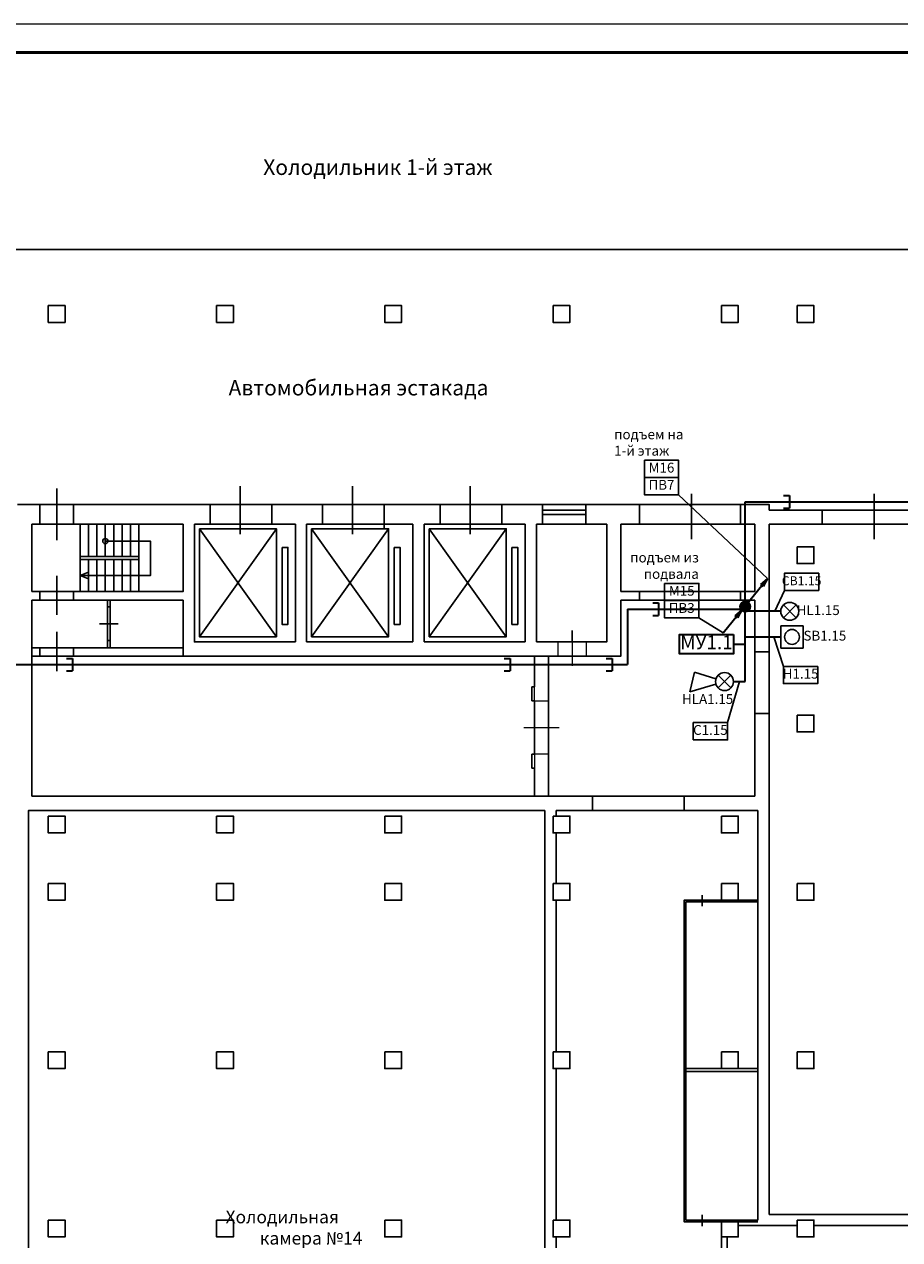
# Model space of a CAD drawing. Units: inches. Extents: x 1684149 to 3371658, y -144509 to 1031439.
# Drawn here: x 3035951 to 3067162, y 662555 to 705878 of the extents above; entities that cross this region are included whole.
import ezdxf

# ---------------------------------------------------------------- set-up
doc = ezdxf.new("R2010")
doc.units = ezdxf.units.IN
doc.header["$MEASUREMENT"] = 0
for name, color, linetype, lineweight in [('_ГА АТХ.6Оборудование', 7, 'Continuous', 25), ('_ГА Кабель газовый анализ', 5, 'Continuous', 35), ('Слой 0.3', 7, 'Continuous', 0), ('Чистая зона', 122, 'Continuous', 25)]:
    doc.layers.add(name, color=color, linetype=linetype, lineweight=lineweight)
doc.styles.add('ISO', font='isocpeui.ttf', dxfattribs={"height": 270})
doc.linetypes.add('ZIGZAG', pattern='A,0.0001,-0.2,[131,ltypeshp.shx,S=0.2,R=0,X=-0.2,Y=0],-0.4,[131,ltypeshp.shx,S=0.2,R=180,X=0.2,Y=0],-0.2', length=0.8001)

msp = doc.modelspace()

# ---------------------------------------------------------------- hatches: boundary and pattern name
at = {"layer": '_ГА Кабель газовый анализ', "ltscale": 100}
h = msp.add_hatch(color=256, dxfattribs=at)
h.dxf.hatch_style = 1
h.paths.add_polyline_path([(3062446.252, 686118.214), (3062202.958, 685910.308), (3062247.858, 685873.854)])
h.paths.add_polyline_path([(3062446.252, 686118.214), (3062247.858, 685873.854), (3062292.758, 685837.4)])
h = msp.add_hatch(color=256, dxfattribs=at)
h.dxf.hatch_style = 1
h.paths.add_polyline_path([(3061528.878, 685001.091), (3061285.584, 684793.186), (3061330.484, 684756.732)])
h.paths.add_polyline_path([(3061528.878, 685001.091), (3061330.484, 684756.732), (3061375.384, 684720.278)])
h = msp.add_hatch(color=256, dxfattribs=at)
h.dxf.hatch_style = 1
h.paths.add_polyline_path([(3061871.289, 685124.96), (3061654.813, 685124.96), (3061654.813, 684908.483, 0.414213562)], flags=17)
h.paths.add_polyline_path([(3061438.336, 685124.96, 0.414213562), (3061654.813, 684908.483), (3061654.813, 685124.96), (3061871.289, 685124.96, 1)])

# ---------------------------------------------------------------- linework, layer by layer
for p, q in [((3059280.512, 689111.34), (3062446.252, 686118.214)), ((3062713.941, 684953.301), (3063054.283, 685695.208)), ((3063016.748, 684726.801), (3063469.747, 685179.8)), ((3063016.748, 685179.8), (3063469.747, 684726.801)), ((3060002.18, 684721.359), (3060869.134, 684188.493)), ((3063723.725, 684440.735), (3062922.929, 684440.735)), ((3062922.929, 684440.735), (3062922.929, 683639.938)), ((3063723.725, 683639.938), (3063723.725, 684440.735)), ((3062678.639, 684040.337), (3063018.981, 682991.873)), ((3062922.929, 683639.938), (3063723.725, 683639.938)), ((3059676.334, 682086.343), (3059851.149, 682785.922)), ((3059851.149, 682785.922), (3060611.182, 682544.925)), ((3060609.015, 682358.407), (3059676.334, 682086.343)), ((3061143.017, 682221.606), (3060690.018, 682674.606)), ((3061143.017, 682674.606), (3060690.018, 682221.606)), ((3061445.825, 682448.106), (3061022.574, 680985.339))]:
    msp.add_line(p, q)
at = {"lineweight": 35}
for p, q in [((3063017.351, 689077.275), (3063227.206, 689077.275)), ((3063227.206, 689077.275), (3063227.206, 688632.332)), ((3063017.351, 688632.332), (3063227.206, 688632.332)), ((3058354.709, 685250.675), (3058564.565, 685250.675)), ((3058564.565, 685250.675), (3058564.565, 684805.732)), ((3058354.709, 684805.732), (3058564.565, 684805.732)), ((3037458.678, 683276.272), (3037668.534, 683276.272)), ((3037668.534, 683276.272), (3037668.534, 682831.329)), ((3053061.194, 683276.272), (3053271.05, 683276.272)), ((3053271.05, 683276.272), (3053271.05, 682831.329)), ((3056696.969, 683276.272), (3056906.825, 683276.272)), ((3056906.825, 683276.272), (3056906.825, 682831.329)), ((3037458.678, 682831.329), (3037668.534, 682831.329)), ((3053061.194, 682831.329), (3053271.05, 682831.329)), ((3056696.969, 682831.329), (3056906.825, 682831.329))]:
    msp.add_line(p, q, dxfattribs=at)
at = {"lineweight": 0}
msp.add_lwpolyline([(2997272.996, 621878.251), (3116072.996, 621878.251), (3116072.996, 705878.251), (2997272.996, 705878.251)], close=True, dxfattribs=at)
at = {"color": 0, "linetype": 'Continuous', "lineweight": 50}
msp.add_lwpolyline([(3001272.996, 704878.251), (3115072.996, 704878.251), (3115072.996, 622878.251), (3001272.996, 622878.251)], close=True, dxfattribs=at)
at = {"color": 9}
msp.add_lwpolyline([(3014726.039, 697854.803), (3089404.953, 697854.803)], dxfattribs=at)
at = {"color": 0}
for points in [[(3036804.953, 695854.803), (3036804.953, 695254.803), (3037404.953, 695254.803), (3037404.953, 695854.803), (3036804.953, 695854.803)], [(3042804.953, 695854.803), (3042804.953, 695254.803), (3043404.953, 695254.803), (3043404.953, 695854.803), (3042804.953, 695854.803)], [(3048804.953, 695854.803), (3048804.953, 695254.803), (3049404.953, 695254.803), (3049404.953, 695854.803), (3048804.953, 695854.803)], [(3054804.953, 695854.803), (3054804.953, 695254.803), (3055404.953, 695254.803), (3055404.953, 695854.803), (3054804.953, 695854.803)], [(3060804.953, 695854.803), (3060804.953, 695254.803), (3061404.953, 695254.803), (3061404.953, 695854.803), (3060804.953, 695854.803)], [(3063504.953, 695854.803), (3063504.953, 695254.803), (3064104.953, 695254.803), (3064104.953, 695854.803), (3063504.953, 695854.803)], [(3037107.761, 687488.688), (3037107.761, 689330.295)], [(3043648.963, 689419.08), (3043648.963, 687699.311)], [(3047648.963, 689419.08), (3047648.963, 687699.311)], [(3051843.353, 689419.08), (3051843.353, 687699.311)], [(3059741.603, 687524.441), (3059741.603, 689146.456)], [(3066253.521, 687524.441), (3066253.521, 689146.456)], [(3062504.953, 688764.803), (3035704.953, 688764.803)], [(3036502.737, 688054.803), (3036502.737, 688764.803)], [(3037702.737, 688054.803), (3037702.737, 688764.803)], [(3042582.151, 688764.803), (3042582.151, 688054.803)], [(3044782.151, 688764.803), (3044782.151, 688054.803)], [(3046582.151, 688764.803), (3046582.151, 688054.803)], [(3048782.151, 688764.803), (3048782.151, 687896.877)], [(3050776.541, 688764.803), (3050776.541, 688054.803)], [(3052976.541, 688764.803), (3052976.541, 688054.803)], [(3054424.523, 688754.803), (3054424.523, 688054.803)], [(3054424.523, 688554.803), (3055966.882, 688554.803)], [(3055966.882, 688754.803), (3055966.882, 688054.803)], [(3057885.948, 688054.803), (3057885.948, 688764.803)], [(3061489.776, 688054.803), (3061489.776, 688764.803)], [(3062504.953, 688764.803), (3062504.953, 688764.803), (3062504.953, 688564.803)], [(3062504.953, 688564.803), (3089404.953, 688564.803)], [(3064397.866, 688054.803), (3064397.866, 688564.803)], [(3036214.953, 688054.803), (3041614.953, 688054.803)], [(3036214.953, 685654.803), (3036214.953, 688054.803)], [(3037938.099, 688054.803), (3037938.099, 688054.803), (3037938.099, 685654.803)], [(3038238.099, 688054.803), (3038238.099, 688054.803), (3038238.099, 686904.803)], [(3038538.099, 688054.803), (3038538.099, 688054.803), (3038538.099, 686904.803)], [(3038738.099, 688054.803), (3040038.099, 688054.803), (3040038.099, 685654.803)], [(3038838.099, 688054.803), (3038838.099, 688054.803), (3038838.099, 686904.803)], [(3039138.099, 688054.803), (3039138.099, 688054.803), (3039138.099, 686904.803)], [(3039438.099, 688054.803), (3039438.099, 688054.803), (3039438.099, 686904.803)], [(3039738.099, 688054.803), (3039738.099, 688054.803), (3039738.099, 686904.803)], [(3041614.953, 685654.803), (3041614.953, 688054.803)], [(3042014.953, 688054.803), (3045614.953, 688054.803)], [(3042014.953, 688054.803), (3042014.953, 683864.803), (3045614.953, 683864.803)], [(3045614.953, 683864.803), (3045614.953, 683864.803), (3045614.953, 688054.803)], [(3046014.953, 688054.803), (3049809.343, 688054.803)], [(3046014.953, 683864.803), (3046014.953, 683864.803), (3046014.953, 688054.803)], [(3049809.343, 683864.803), (3049809.343, 683864.803), (3049809.343, 688054.803)], [(3050209.343, 688054.803), (3053809.343, 688054.803)], [(3050209.343, 683864.803), (3050209.343, 683864.803), (3050209.343, 688054.803)], [(3053809.343, 683864.803), (3053809.343, 683864.803), (3053809.343, 688054.803)], [(3054209.343, 688054.803), (3056714.953, 688054.803)], [(3054209.343, 683864.803), (3056714.953, 683864.803), (3056714.953, 688054.803)], [(3054209.343, 683864.803), (3054209.343, 683864.803), (3054209.343, 688054.803)], [(3054424.523, 688404.803), (3055966.882, 688404.803)], [(3057214.953, 688054.803), (3061994.953, 688054.803)], [(3057214.953, 685654.803), (3057214.953, 688054.803)], [(3061994.953, 685654.803), (3061994.953, 688054.803)], [(3062504.953, 688054.803), (3088904.953, 688054.803), (3088904.953, 688054.803), (3088904.953, 663454.803)], [(3062504.953, 688054.803), (3062504.953, 663454.803)], [(3044940.632, 687896.877), (3042196.023, 684045.314)], [(3042196.023, 687896.877), (3044940.632, 684045.314)], [(3048940.632, 687896.877), (3046196.023, 684045.314)], [(3046196.023, 687896.877), (3048940.632, 684045.314)], [(3053135.022, 687896.877), (3050390.413, 684045.314)], [(3050390.413, 687896.877), (3053135.022, 684045.314)], [(3038838.099, 687454.803), (3040447.3, 687454.803), (3040447.3, 686229.803), (3037938.099, 686229.803), (3038238.099, 686345.982)], [(3063504.953, 687254.803), (3063504.953, 686654.803), (3064104.953, 686654.803), (3064104.953, 687254.803), (3063504.953, 687254.803)], [(3037938.099, 686904.803), (3040038.099, 686904.803)], [(3037938.099, 686804.803), (3040038.099, 686804.803)], [(3038238.099, 686804.803), (3038238.099, 685654.803)], [(3038538.099, 686804.803), (3038538.099, 685654.803)], [(3038838.099, 686804.803), (3038838.099, 685654.803)], [(3039138.099, 686804.803), (3039138.099, 685654.803)], [(3039438.099, 686804.803), (3039438.099, 685654.803)], [(3039738.099, 686804.803), (3039738.099, 685654.803)], [(3037938.099, 686229.803), (3038238.099, 686112.752), (3038238.099, 686345.982)], [(3037107.761, 684824.441), (3037107.761, 686220.295)], [(3036214.953, 685654.803), (3041614.953, 685654.803), (3041614.953, 685654.803)], [(3036502.737, 685354.803), (3036502.737, 685654.803)], [(3037702.737, 685354.803), (3037702.737, 685654.803)], [(3057214.953, 685654.803), (3061994.953, 685654.803), (3061994.953, 685654.803)], [(3057885.948, 685354.803), (3057885.948, 685654.803)], [(3061489.776, 685354.803), (3061489.776, 685654.803)], [(3036214.953, 678364.803), (3036214.953, 685354.803)], [(3036214.953, 685354.803), (3041614.953, 685354.803), (3041614.953, 685354.803)], [(3041614.953, 685354.803), (3041614.953, 683354.803), (3057214.953, 683354.803), (3057214.953, 685354.803), (3057214.953, 685354.803)], [(3057214.953, 685354.803), (3061994.953, 685354.803), (3061994.953, 685354.803)], [(3061994.953, 678364.803), (3061994.953, 685354.803)], [(3037107.761, 682824.441), (3037107.761, 684220.295)], [(3041614.953, 683354.803), (3041614.953, 683654.803), (3036214.953, 683654.803)], [(3036502.737, 683354.803), (3036502.737, 683654.803)], [(3037702.737, 683354.803), (3037702.737, 683654.803)], [(3046014.953, 683864.803), (3049809.343, 683864.803)], [(3050209.343, 683864.803), (3053809.343, 683864.803)], [(3041614.953, 683354.803), (3036214.953, 683354.803)], [(3062004.953, 683514.918), (3062504.953, 683514.918)], [(3062004.953, 681314.918), (3062504.953, 681314.918)], [(3063504.953, 681254.803), (3063504.953, 680654.803), (3064104.953, 680654.803), (3064104.953, 681254.803), (3063504.953, 681254.803)], [(3036214.953, 678364.803), (3036214.953, 678364.803), (3056214.953, 678364.803)], [(3061994.953, 678364.803), (3059474.953, 678364.803), (3059474.953, 677854.803)], [(3036104.953, 648054.803), (3036104.953, 677854.803)], [(3036104.953, 677854.803), (3036104.953, 677854.803), (3054511.075, 677854.803)], [(3036804.953, 677654.803), (3036804.953, 677054.803), (3037404.953, 677054.803), (3037404.953, 677654.803), (3036804.953, 677654.803)], [(3042804.953, 677654.803), (3042804.953, 677054.803), (3043404.953, 677054.803), (3043404.953, 677654.803), (3042804.953, 677654.803)], [(3048804.953, 677654.803), (3048804.953, 677054.803), (3049404.953, 677054.803), (3049404.953, 677654.803), (3048804.953, 677654.803)], [(3054511.075, 648054.803), (3054511.075, 677854.803)], [(3054804.953, 677654.803), (3054804.953, 677054.803), (3055404.953, 677054.803), (3055404.953, 677654.803), (3054804.953, 677654.803)], [(3059474.953, 677854.803), (3062104.953, 677854.803)], [(3060804.953, 677654.803), (3060804.953, 677054.803), (3061404.953, 677054.803), (3061404.953, 677654.803), (3060804.953, 677654.803)], [(3062104.953, 663254.803), (3062104.953, 677854.803)], [(3054911.075, 675254.803), (3054911.075, 677054.803)], [(3036804.953, 675254.803), (3036804.953, 674654.803), (3037404.953, 674654.803), (3037404.953, 675254.803), (3036804.953, 675254.803)], [(3042804.953, 675254.803), (3042804.953, 674654.803), (3043404.953, 674654.803), (3043404.953, 675254.803), (3042804.953, 675254.803)], [(3048804.953, 675254.803), (3048804.953, 674654.803), (3049404.953, 674654.803), (3049404.953, 675254.803), (3048804.953, 675254.803)], [(3054804.953, 675254.803), (3054804.953, 674654.803), (3055404.953, 674654.803), (3055404.953, 675254.803), (3054804.953, 675254.803)], [(3063504.953, 675254.803), (3063504.953, 674654.803), (3064104.953, 674654.803), (3064104.953, 675254.803), (3063504.953, 675254.803)], [(3054911.075, 669254.803), (3054911.075, 674654.803)], [(3036804.953, 669254.803), (3036804.953, 668654.803), (3037404.953, 668654.803), (3037404.953, 669254.803), (3036804.953, 669254.803)], [(3042804.953, 669254.803), (3042804.953, 668654.803), (3043404.953, 668654.803), (3043404.953, 669254.803), (3042804.953, 669254.803)], [(3048804.953, 669254.803), (3048804.953, 668654.803), (3049404.953, 668654.803), (3049404.953, 669254.803), (3048804.953, 669254.803)], [(3054804.953, 669254.803), (3054804.953, 668654.803), (3055404.953, 668654.803), (3055404.953, 669254.803), (3054804.953, 669254.803)], [(3060804.953, 669254.803), (3060804.953, 668654.803), (3061404.953, 668654.803), (3061404.953, 669254.803), (3060804.953, 669254.803)], [(3063504.953, 669254.803), (3063504.953, 668654.803), (3064104.953, 668654.803), (3064104.953, 669254.803), (3063504.953, 669254.803)], [(3054911.075, 663254.803), (3054911.075, 668654.803)], [(3062504.953, 663454.803), (3069654.953, 663454.803)], [(3036804.953, 663254.803), (3036804.953, 662654.803), (3037404.953, 662654.803), (3037404.953, 663254.803), (3036804.953, 663254.803)], [(3042804.953, 663254.803), (3042804.953, 662654.803), (3043404.953, 662654.803), (3043404.953, 663254.803), (3042804.953, 663254.803)], [(3048804.953, 663254.803), (3048804.953, 662654.803), (3049404.953, 662654.803), (3049404.953, 663254.803), (3048804.953, 663254.803)], [(3054804.953, 663254.803), (3054804.953, 662654.803), (3055404.953, 662654.803), (3055404.953, 663254.803), (3054804.953, 663254.803)], [(3060804.953, 663254.803), (3060804.953, 662654.803), (3061404.953, 662654.803), (3061404.953, 663254.803), (3060804.953, 663254.803)], [(3061404.953, 663254.803), (3062104.953, 663254.803)], [(3062104.953, 663054.803), (3061404.953, 663054.803)], [(3062104.953, 663054.803), (3063504.953, 663054.803)], [(3063504.953, 663254.803), (3063504.953, 662654.803), (3064104.953, 662654.803), (3064104.953, 663254.803), (3063504.953, 663254.803)], [(3064104.953, 663054.803), (3069504.953, 663054.803)], [(3054911.075, 657254.803), (3054911.075, 662654.803)], [(3060804.953, 657254.803), (3060804.953, 662654.803)], [(3061004.953, 657254.803), (3061004.953, 662654.803)]]:
    msp.add_lwpolyline(points, dxfattribs=at)
at = {"linetype": 'ZIGZAG'}
for points in [[(3058058.661, 690337.565), (3059280.512, 690337.565), (3059280.512, 689724.452), (3058058.661, 689724.452)], [(3058058.661, 689724.452), (3059280.512, 689724.452), (3059280.512, 689111.34), (3058058.661, 689111.34)], [(3058780.329, 685947.584), (3060002.18, 685947.584), (3060002.18, 685334.471), (3058780.329, 685334.471)], [(3058780.329, 685334.471), (3060002.18, 685334.471), (3060002.18, 684721.359), (3058780.329, 684721.359)]]:
    msp.add_lwpolyline(points, close=True, dxfattribs=at)
at = {"color": 0}
for points in [[(3042196.023, 687896.877), (3044940.632, 687896.877), (3044940.632, 684045.314), (3042196.023, 684045.314)], [(3046196.023, 687896.877), (3048940.632, 687896.877), (3048940.632, 684045.314), (3046196.023, 684045.314)], [(3050390.413, 687896.877), (3053135.022, 687896.877), (3053135.022, 684045.314), (3050390.413, 684045.314)], [(3045142.214, 687230.409), (3045351.548, 687230.409), (3045351.548, 684487.042), (3045142.214, 684487.042)], [(3049142.214, 687230.409), (3049351.548, 687230.409), (3049351.548, 684487.042), (3049142.214, 684487.042)], [(3053336.604, 687230.409), (3053545.938, 687230.409), (3053545.938, 684487.042), (3053336.604, 684487.042)]]:
    msp.add_lwpolyline(points, close=True, dxfattribs=at)
for points in [[(3064276.134, 685695.208), (3063054.283, 685695.208), (3063054.283, 686308.321), (3064276.134, 686308.321)], [(3064240.832, 682991.873), (3063018.981, 682991.873), (3063018.981, 682378.76), (3064240.832, 682378.76)], [(3059800.723, 680372.227), (3061022.574, 680372.227), (3061022.574, 680985.339), (3059800.723, 680985.339)]]:
    msp.add_lwpolyline(points, close=True)
for points in [[(3038914.953, 683654.803), (3038914.953, 685354.803), (3039014.953, 685354.803), (3039014.953, 683654.803)], [(3039014.953, 685109.827), (3038914.953, 685109.827)], [(3039299.034, 684504.803), (3038633.542, 684504.803)], [(3039014.953, 683909.827), (3038914.953, 683909.827)], [(3060804.953, 675254.803), (3060804.953, 674654.803), (3061404.953, 674654.803), (3061404.953, 675254.803), (3060804.953, 675254.803)], [(3062104.953, 674654.803), (3059474.953, 674654.803), (3059474.953, 663194.803), (3062104.953, 663194.803)], [(3062104.953, 674594.803), (3059534.953, 674594.803), (3059534.953, 663254.803), (3062104.953, 663254.803)], [(3060417.031, 674594.803), (3060417.031, 674654.803), (3059817.031, 674654.803), (3059817.031, 674594.803)], [(3060117.031, 674438.918), (3060117.031, 674838.918)], [(3059534.953, 668654.803), (3062104.953, 668654.803), (3062104.953, 668554.803), (3059534.953, 668554.803)], [(3060117.031, 663038.918), (3060117.031, 663438.918)], [(3060417.031, 663194.803), (3060417.031, 663254.803), (3059817.031, 663254.803), (3059817.031, 663194.803)]]:
    msp.add_lwpolyline(points)
msp.add_circle((3038838.099, 687454.803), 92.714, dxfattribs=at)
at = {"ltscale": 100}
msp.add_circle((3061654.813, 685124.96), 170.908, dxfattribs=at)
for centre, radius in [((3063243.247, 684953.301), 320.319), ((3063323.327, 684040.337), 265.537), ((3060916.518, 682448.106), 320.319)]:
    msp.add_circle(centre, radius)
at = {"layer": '_ГА АТХ.6Оборудование', "color": 0, "lineweight": 35}
msp.add_lwpolyline([(3061236.837, 684130.244), (3061236.837, 683440.724), (3059308.697, 683440.724), (3059308.697, 684130.244)], close=True, dxfattribs=at)
at = {"layer": '_ГА Кабель газовый анализ', "ltscale": 40}
for p, q in [((3061654.813, 688854.803), (3090367.971, 688854.803)), ((3061654.813, 682448.106), (3061654.813, 688854.803)), ((3057451.78, 685028.204), (3057451.78, 683053.8)), ((3057451.78, 685028.204), (3061654.813, 685028.204)), ((3062922.929, 684953.301), (3061654.813, 684953.301)), ((3061236.837, 683785.484), (3061654.813, 683785.484)), ((3061654.813, 684040.337), (3062922.929, 684040.337)), ((3035468.125, 683053.8), (3057451.78, 683053.8)), ((3061236.837, 682448.106), (3061654.813, 682448.106))]:
    msp.add_line(p, q, dxfattribs=at)
at = {"layer": '_ГА Кабель газовый анализ', "ltscale": 100}
for p, q in [((3061786.508, 685305.615), (3062446.252, 686118.214)), ((3062446.252, 686118.214), (3062202.958, 685910.308)), ((3062202.958, 685910.308), (3062247.858, 685873.854)), ((3062292.758, 685837.4), (3062247.858, 685873.854)), ((3062446.252, 686118.214), (3062292.758, 685837.4)), ((3060869.134, 684188.493), (3061528.878, 685001.091)), ((3061528.878, 685001.091), (3061285.584, 684793.186)), ((3061528.878, 685001.091), (3061375.384, 684720.278)), ((3061285.584, 684793.186), (3061330.484, 684756.732)), ((3061375.384, 684720.278), (3061330.484, 684756.732))]:
    msp.add_line(p, q, dxfattribs=at)
msp.add_circle((3061654.813, 685124.96), 176.643, dxfattribs=at)
at = {"layer": 'Слой 0.3', "lineweight": 15, "extrusion": (1, 0, 0)}
for p, q in [((3054984.924, 683464.803), (3054984.924, 683864.803)), ((3054984.924, 683464.803), (3054984.924, 683864.803)), ((3054984.924, 683464.803), (3054984.924, 683864.803)), ((3054984.924, 683354.803), (3054984.924, 683864.803)), ((3055984.924, 683864.803), (3055984.924, 683464.803)), ((3055984.924, 683864.803), (3055984.924, 683464.803)), ((3055984.924, 683864.803), (3055984.924, 683354.803))]:
    msp.add_line(p, q, dxfattribs=at)
at = {"layer": 'Слой 0.3', "lineweight": 15}
for p, q in [((3055984.924, 683864.803), (3055984.924, 683464.803)), ((3054145.573, 681764.803), (3054045.573, 681764.803)), ((3054145.573, 678364.803), (3054145.573, 679364.803))]:
    msp.add_line(p, q, dxfattribs=at)
for points in [[(3055484.924, 683864.803), (3055484.924, 684264.803), (3055484.924, 683414.803), (3055484.924, 683014.803)], [(3054145.573, 682264.803), (3054145.573, 683354.803)], [(3054645.573, 683354.803), (3054645.573, 681764.803)], [(3054045.573, 681764.803), (3054145.573, 681764.803)], [(3054145.573, 681764.803), (3054045.573, 681764.803)], [(3054145.573, 679864.803), (3054045.573, 679864.803)], [(3054645.573, 679864.803), (3054645.573, 678364.803)], [(3054145.573, 679364.803), (3054045.573, 679364.803)], [(3054145.573, 679364.803), (3054145.573, 678364.803)]]:
    msp.add_lwpolyline(points, dxfattribs=at)
at = {"layer": 'Слой 0.3', "lineweight": 15, "extrusion": (1, 0, 0)}
for points, elevation in [([(683354.803, 0), (682264.803, 0)], 3054145.573), ([(678364.803, 0), (683354.803, 0)], 3054645.573), ([(682264.803, 0), (681764.803, 0)], 3054045.573), ([(681764.803, 0), (682264.803, 0)], 3054045.573), ([(681764.803, 0), (682264.803, 0)], 3054145.573), ([(681764.803, 0), (682264.803, 0)], 3054145.573), ([(681764.803, 0), (679864.803, 0)], 3054145.573), ([(679864.803, 0), (681764.803, 0)], 3054145.573), ([(681764.803, 0), (679864.803, 0)], 3054645.573), ([(679864.803, 0), (679364.803, 0)], 3054045.573), ([(679364.803, 0), (679864.803, 0)], 3054045.573), ([(679864.803, 0), (679364.803, 0)], 3054145.573), ([(679864.803, 0), (679364.803, 0)], 3054145.573), ([(678364.803, 0), (679364.803, 0)], 3054145.573)]:
    msp.add_lwpolyline(points, dxfattribs=dict(at, elevation=elevation))
at = {"layer": 'Слой 0.3', "lineweight": 15, "extrusion": (0, 1, 0)}
for points, elevation in [([(-3054145.573, 0), (-3054045.573, 0)], 682264.803), ([(-3054045.573, 0), (-3054145.573, 0)], 682264.803), ([(-3054145.573, 0), (-3054645.573, 0)], 681764.803), ([(-3054145.573, 0), (-3054645.573, 0)], 681764.803), ([(-3054045.573, 0), (-3054145.573, 0)], 679864.803), ([(-3054645.573, 0), (-3054145.573, 0)], 679864.803), ([(-3054645.573, 0), (-3054145.573, 0)], 679864.803), ([(-3054045.573, 0), (-3054145.573, 0)], 679364.803)]:
    msp.add_lwpolyline(points, dxfattribs=dict(at, elevation=elevation))
at = {"layer": 'Слой 0.3', "lineweight": 15, "extrusion": (1.80455e-13, -1, 0), "elevation": -680814.803}
msp.add_lwpolyline([(3053765.573, 0), (3055025.573, 0)], dxfattribs=at)
at = {"layer": 'Чистая зона', "color": 0, "ltscale": 400}
for p, q in [((3059474.953, 678364.803), (3056084.188, 678364.803)), ((3056214.953, 678364.803), (3056214.953, 677854.803)), ((3056214.953, 677854.803), (3054911.075, 677854.803)), ((3054911.075, 677854.803), (3054911.075, 677654.803)), ((3056214.953, 677854.803), (3059474.953, 677854.803))]:
    msp.add_line(p, q, dxfattribs=at)

# ---------------------------------------------------------------- texts
at = {"linetype": 'ZIGZAG', "style": 'ISO'}
for s, insert, char_height, width, attachment_point in [('\\pxsm0.7;Холодильник 1-й этаж', (3048554.429, 700784.221), 550, 11674.15124, 5), ('\\pxsm0.7;Автомобильная эстакада', (3047866.886, 692923.631), 550, 11674.15124, 5), ('подъем на\\P1-й этаж', (3056981.727, 690924.117), 351, 2869.07461, 4), ('М16', (3058669.587, 690031.008), 350, 1715.30845, 5), ('ПВ7', (3058669.587, 689417.896), 350, 1715.30845, 5), ('подъем из\\Pподвала', (3060002.18, 686534.136), 351, 2642.84331, 6), ('М15', (3059391.254, 685641.027), 350, 1715.30845, 5), ('СВ1.15', (3063665.208, 686001.765), 320, 1221.85091, 5), ('ПВ3', (3059391.254, 685027.915), 350, 1715.30845, 5), ('HL1.15', (3064256.531, 684950.379, -800.108), 350, 1715.30845, 5), ('МУ1.1', (3060272.767, 683785.484), 494, 1928.1399, 5), ('SB1.15', (3064494.624, 684040.337, -800.108), 350, 1541.79628, 5), ('H1.15', (3063629.906, 682685.316), 350, 1221.85091, 5), ('HLA1.15', (3060313.839, 681781.117, -800.108), 350, 1221.85091, 5), ('С1.15', (3060411.649, 680678.783), 350, 1221.85091, 5), ('\\pxi-4.62571;Холодильная \\P\\pi-0.10342;камера №14', (3046199.79, 662987.196), 455, 5930.71662, 5)]:
    msp.add_mtext(s, dxfattribs=dict(at, insert=insert, char_height=char_height, width=width, attachment_point=attachment_point))

doc.saveas('drawing.dxf')
